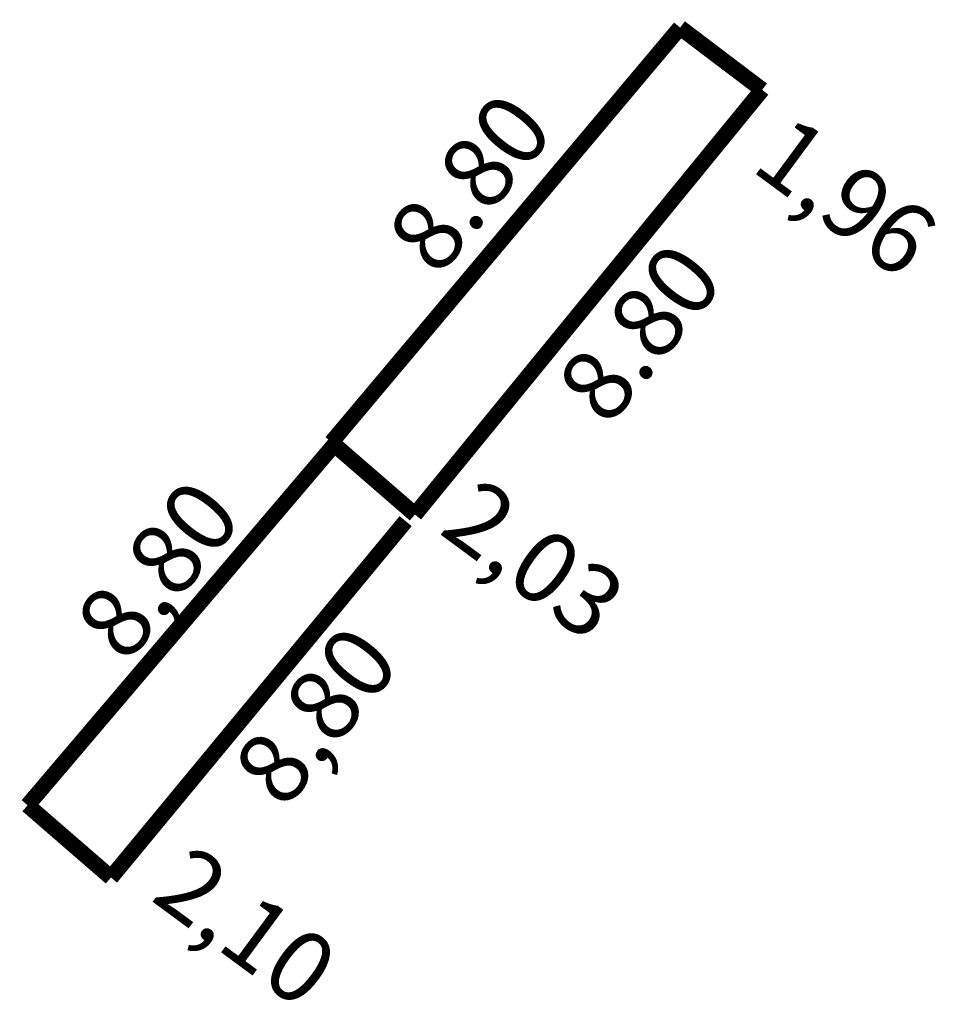
# Model space of a CAD drawing. Extents: x 180528.8 to 180546.2, y 1676568.8 to 1676587.6.
import ezdxf

# ---------------------------------------------------------------- set-up
doc = ezdxf.new("R2010")
doc.units = 0
doc.header["$MEASUREMENT"] = 0
doc.layers.add('PERM_RI', color=3, linetype='CONTINUOUS')

msp = doc.modelspace()

# ---------------------------------------------------------------- linework, layer by layer
at = {"layer": 'PERM_RI', "const_width": 0.3}
for points in [[(180541.365, 1676587.419), (180534.734, 1676579.529)], [(180542.927, 1676586.236), (180541.365, 1676587.419)], [(180536.321, 1676578.153), (180542.927, 1676586.236)], [(180536.321, 1676578.153), (180534.787, 1676579.483), (180528.952, 1676572.619)], [(180536.321, 1676578.153), (180534.734, 1676579.529)], [(180530.538, 1676571.244), (180536.144, 1676578.027)], [(180530.538, 1676571.244), (180528.952, 1676572.619)]]:
    msp.add_lwpolyline(points, dxfattribs=at)

# ---------------------------------------------------------------- texts
at = {"layer": 'PERM_RI'}
for s, rotation, p in [('8.80', 51.2993, (180536.767, 1676582.645)), ('1,96', 323.5598, (180542.68, 1676584.725)), ('8.80', 51.2993, (180539.996, 1676579.791)), ('8,80', 51.2993, (180530.834, 1676575.285)), ('2,03', 323.5598, (180536.747, 1676577.816)), ('8,80', 51.2993, (180533.838, 1676572.506)), ('2,10', 323.5598, (180531.265, 1676570.832))]:
    msp.add_text(s, height=1.3539, rotation=rotation, dxfattribs=at).set_placement(p)

doc.saveas('drawing.dxf')
